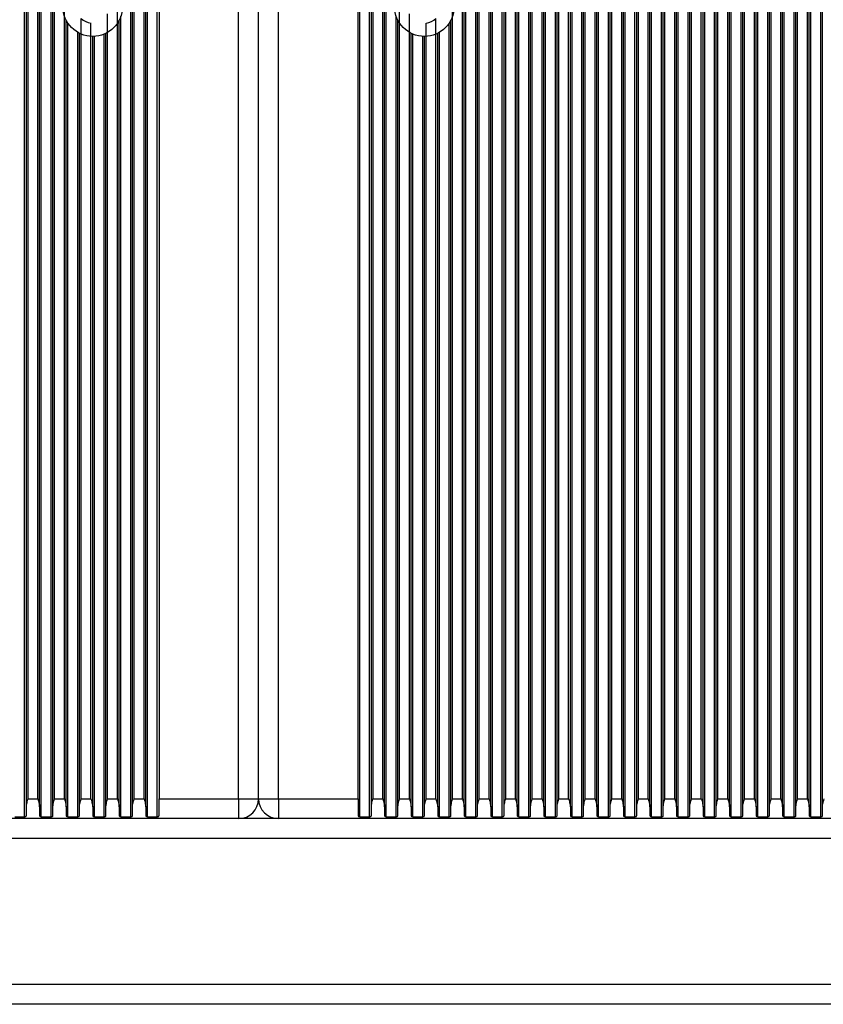
# Model space of a CAD drawing. Units: millimetres. Extents: x 1524 to 3274, y 1012 to 3077.
# Drawn here: x 2810 to 2931, y 1781 to 1930 of the extents above; entities that cross this region are included whole.
import ezdxf

# ---------------------------------------------------------------- set-up
doc = ezdxf.new("R2010")
doc.units = ezdxf.units.MM
doc.header["$LTSCALE"] = 20
doc.layers.add('TIPTAP', color=6, linetype='Continuous')

# ---------------------------------------------------------------- blocks, each defined once
blk = doc.blocks.new('AT005_top')
at = {"layer": 'TIPTAP', "linetype": 'Continuous', "lineweight": 25}
for p, q in [((2810.49, 1809.74), (2810.49, 2949.13)), ((2813, 1809.74), (2813, 2949.13)), ((2814.49, 1809.74), (2814.49, 2949.13)), ((2826.49, 1809.74), (2826.49, 2949.13)), ((2829, 1809.74), (2829, 2949.13)), ((2830.49, 1809.74), (2830.49, 2949.13)), ((2861, 1809.74), (2861, 2949.13)), ((2862.49, 1809.74), (2862.49, 2949.13)), ((2865, 1809.74), (2865, 2949.13)), ((2877, 1809.74), (2877, 2949.13)), ((2878.49, 1809.74), (2878.49, 2949.13)), ((2881, 1809.74), (2881, 2949.13)), ((2882.49, 1809.74), (2882.49, 2949.13)), ((2885, 1809.74), (2885, 2949.13)), ((2886.49, 1809.74), (2886.49, 2949.13)), ((2889, 1809.74), (2889, 2949.13)), ((2890.49, 1809.74), (2890.49, 2949.13)), ((2893, 1809.74), (2893, 2949.13)), ((2894.49, 1809.74), (2894.49, 2949.13)), ((2897, 1809.74), (2897, 2949.13)), ((2898.49, 1809.74), (2898.49, 2949.13)), ((2901, 1809.74), (2901, 2949.13)), ((2902.49, 1809.74), (2902.49, 2949.13)), ((2905, 1809.74), (2905, 2949.13)), ((2906.49, 1809.74), (2906.49, 2949.13)), ((2909, 1809.74), (2909, 2949.13)), ((2910.49, 1809.74), (2910.49, 2949.13)), ((2913, 1809.74), (2913, 2949.13)), ((2914.49, 1809.74), (2914.49, 2949.13)), ((2917, 1809.74), (2917, 2949.13)), ((2918.49, 1809.74), (2918.49, 2949.13)), ((2921, 1809.74), (2921, 2949.13)), ((2922.49, 1809.74), (2922.49, 2949.13)), ((2925, 1809.74), (2925, 2949.13)), ((2926.49, 1809.74), (2926.49, 2949.13)), ((2929, 1809.74), (2929, 2949.13)), ((2930.49, 1809.74), (2930.49, 2949.13)), ((2810.75, 1811.22), (2810.75, 2947.65)), ((2812.75, 1811.22), (2812.75, 2947.65)), ((2814.75, 1811.22), (2814.75, 2947.65)), ((2826.75, 1811.22), (2826.75, 2947.65)), ((2828.75, 1811.22), (2828.75, 2947.65)), ((2862.75, 1811.22), (2862.75, 2947.65)), ((2864.75, 1811.22), (2864.75, 2947.65)), ((2876.75, 1811.22), (2876.75, 2947.65)), ((2878.75, 1811.22), (2878.75, 2947.65)), ((2880.75, 1811.22), (2880.75, 2947.65)), ((2882.75, 1811.22), (2882.75, 2947.65)), ((2884.75, 1811.22), (2884.75, 2947.65)), ((2886.75, 1811.22), (2886.75, 2947.65)), ((2888.75, 1811.22), (2888.75, 2947.65)), ((2890.75, 1811.22), (2890.75, 2947.65)), ((2892.75, 1811.22), (2892.75, 2947.65)), ((2894.75, 1811.22), (2894.75, 2947.65)), ((2896.75, 1811.22), (2896.75, 2947.65)), ((2898.75, 1811.22), (2898.75, 2947.65)), ((2900.75, 1811.22), (2900.75, 2947.65)), ((2902.75, 1811.22), (2902.75, 2947.65)), ((2904.75, 1811.22), (2904.75, 2947.65)), ((2906.75, 1811.22), (2906.75, 2947.65)), ((2908.75, 1811.22), (2908.75, 2947.65)), ((2910.75, 1811.22), (2910.75, 2947.65)), ((2912.75, 1811.22), (2912.75, 2947.65)), ((2914.75, 1811.22), (2914.75, 2947.65)), ((2916.75, 1811.22), (2916.75, 2947.65)), ((2918.75, 1811.22), (2918.75, 2947.65)), ((2920.75, 1811.22), (2920.75, 2947.65)), ((2922.75, 1811.22), (2922.75, 2947.65)), ((2924.75, 1811.22), (2924.75, 2947.65)), ((2926.75, 1811.22), (2926.75, 2947.65)), ((2928.75, 1811.22), (2928.75, 2947.65)), ((2930.75, 1811.22), (2930.75, 2947.65)), ((2811, 1812.44), (2811, 2946.44)), ((2812.49, 1812.44), (2812.49, 2946.44)), ((2815, 1812.44), (2815, 2946.44)), ((2816.49, 1812.44), (2816.49, 2946.44)), ((2824.49, 1812.44), (2824.49, 2946.44)), ((2827, 1812.44), (2827, 2946.44)), ((2828.49, 1812.44), (2828.49, 2946.44)), ((2830.75, 2946.44), (2830.75, 1812.44)), ((2842.75, 1812.44), (2842.75, 2946.44)), ((2845.75, 1812.44), (2845.75, 2946.44)), ((2848.75, 1812.44), (2848.75, 2946.44)), ((2860.75, 1812.44), (2860.75, 2946.44)), ((2863, 1812.44), (2863, 2946.44)), ((2864.49, 1812.44), (2864.49, 2946.44)), ((2867, 1812.44), (2867, 2946.44)), ((2875, 1812.44), (2875, 2946.44)), ((2876.49, 1812.44), (2876.49, 2946.44)), ((2879, 1812.44), (2879, 2946.44)), ((2880.49, 1812.44), (2880.49, 2946.44)), ((2883, 1812.44), (2883, 2946.44)), ((2884.49, 1812.44), (2884.49, 2946.44)), ((2887, 1812.44), (2887, 2946.44)), ((2888.49, 1812.44), (2888.49, 2946.44)), ((2891, 1812.44), (2891, 2946.44)), ((2892.49, 1812.44), (2892.49, 2946.44)), ((2895, 1812.44), (2895, 2946.44)), ((2896.49, 1812.44), (2896.49, 2946.44)), ((2899, 1812.44), (2899, 2946.44)), ((2900.49, 1812.44), (2900.49, 2946.44)), ((2903, 1812.44), (2903, 2946.44)), ((2904.49, 1812.44), (2904.49, 2946.44)), ((2907, 1812.44), (2907, 2946.44)), ((2908.49, 1812.44), (2908.49, 2946.44)), ((2911, 1812.44), (2911, 2946.44)), ((2912.49, 1812.44), (2912.49, 2946.44)), ((2915, 1812.44), (2915, 2946.44)), ((2916.49, 1812.44), (2916.49, 2946.44)), ((2919, 1812.44), (2919, 2946.44)), ((2920.49, 1812.44), (2920.49, 2946.44)), ((2923, 1812.44), (2923, 2946.44)), ((2924.49, 1812.44), (2924.49, 2946.44)), ((2927, 1812.44), (2927, 2946.44)), ((2928.49, 1812.44), (2928.49, 2946.44)), ((2823, 1812.44), (2823, 1930.86)), ((2868.49, 1812.44), (2868.49, 1930.86)), ((2816.75, 1811.22), (2816.75, 1929.87)), ((2817, 1809.74), (2817, 1929.44)), ((2819, 1812.44), (2819, 1930.14)), ((2820.49, 1812.44), (2820.49, 1929.45)), ((2824.75, 1811.22), (2824.75, 1929.87)), ((2825, 1809.74), (2825, 1930.48)), ((2866.49, 1809.74), (2866.49, 1930.48)), ((2866.75, 1811.22), (2866.75, 1929.87)), ((2871, 1812.44), (2871, 1929.45)), ((2872.49, 1812.44), (2872.49, 1930.14)), ((2874.49, 1809.74), (2874.49, 1929.44)), ((2874.75, 1811.22), (2874.75, 1929.87)), ((2818.49, 1809.74), (2818.49, 1928.04)), ((2818.75, 1811.22), (2818.75, 1927.91)), ((2822.75, 1811.22), (2822.75, 1927.91)), ((2868.75, 1811.22), (2868.75, 1927.91)), ((2872.75, 1811.22), (2872.75, 1927.91)), ((2873, 1809.74), (2873, 1928.04)), ((2820.75, 1811.22), (2820.75, 1927.44)), ((2821, 1809.74), (2821, 1927.44)), ((2822.49, 1809.74), (2822.49, 1927.79)), ((2869, 1809.74), (2869, 1927.79)), ((2870.49, 1809.74), (2870.49, 1927.44)), ((2870.75, 1811.22), (2870.75, 1927.44)), ((2811, 1812.44), (2812.49, 1812.44)), ((2815, 1812.44), (2816.49, 1812.44)), ((2819, 1812.44), (2820.49, 1812.44)), ((2823, 1812.44), (2824.49, 1812.44)), ((2827, 1812.44), (2828.49, 1812.44)), ((2830.75, 1812.44), (2842.75, 1812.44)), ((2830.75, 1809.88), (2830.75, 1812.44)), ((2842.75, 1812.44), (2845.75, 1812.44)), ((2842.75, 1812.44), (2842.75, 1809.44)), ((2845.75, 1812.44), (2848.75, 1812.44)), ((2848.75, 1812.44), (2848.75, 1809.44)), ((2848.75, 1812.44), (2860.75, 1812.44)), ((2860.75, 1812.44), (2860.75, 1809.88)), ((2863, 1812.44), (2864.49, 1812.44)), ((2867, 1812.44), (2868.49, 1812.44)), ((2871, 1812.44), (2872.49, 1812.44)), ((2875, 1812.44), (2876.49, 1812.44)), ((2879, 1812.44), (2880.49, 1812.44)), ((2883, 1812.44), (2884.49, 1812.44)), ((2887, 1812.44), (2888.49, 1812.44)), ((2891, 1812.44), (2892.49, 1812.44)), ((2895, 1812.44), (2896.49, 1812.44)), ((2899, 1812.44), (2900.49, 1812.44)), ((2903, 1812.44), (2904.49, 1812.44)), ((2907, 1812.44), (2908.49, 1812.44)), ((2911, 1812.44), (2912.49, 1812.44)), ((2915, 1812.44), (2916.49, 1812.44)), ((2919, 1812.44), (2920.49, 1812.44)), ((2923, 1812.44), (2924.49, 1812.44)), ((2927, 1812.44), (2928.49, 1812.44)), ((2810.75, 1809.88), (2810.75, 1811.22)), ((2812.75, 1811.22), (2812.75, 1809.88)), ((2814.75, 1809.88), (2814.75, 1811.22)), ((2816.75, 1811.22), (2816.75, 1809.88)), ((2818.75, 1809.88), (2818.75, 1811.22)), ((2820.75, 1811.22), (2820.75, 1809.88)), ((2822.75, 1809.88), (2822.75, 1811.22)), ((2824.75, 1811.22), (2824.75, 1809.88)), ((2826.75, 1809.88), (2826.75, 1811.22)), ((2828.75, 1811.22), (2828.75, 1809.88)), ((2862.75, 1809.88), (2862.75, 1811.22)), ((2864.75, 1811.22), (2864.75, 1809.88)), ((2866.75, 1809.88), (2866.75, 1811.22)), ((2868.75, 1811.22), (2868.75, 1809.88)), ((2870.75, 1809.88), (2870.75, 1811.22)), ((2872.75, 1811.22), (2872.75, 1809.88)), ((2874.75, 1809.88), (2874.75, 1811.22)), ((2876.75, 1811.22), (2876.75, 1809.88)), ((2878.75, 1809.88), (2878.75, 1811.22)), ((2880.75, 1811.22), (2880.75, 1809.88)), ((2882.75, 1809.88), (2882.75, 1811.22)), ((2884.75, 1811.22), (2884.75, 1809.88)), ((2886.75, 1809.88), (2886.75, 1811.22)), ((2888.75, 1811.22), (2888.75, 1809.88)), ((2890.75, 1809.88), (2890.75, 1811.22)), ((2892.75, 1811.22), (2892.75, 1809.88)), ((2894.75, 1809.88), (2894.75, 1811.22)), ((2896.75, 1811.22), (2896.75, 1809.88)), ((2898.75, 1809.88), (2898.75, 1811.22)), ((2900.75, 1811.22), (2900.75, 1809.88)), ((2902.75, 1809.88), (2902.75, 1811.22)), ((2904.75, 1811.22), (2904.75, 1809.88)), ((2906.75, 1809.88), (2906.75, 1811.22)), ((2908.75, 1811.22), (2908.75, 1809.88)), ((2910.75, 1809.88), (2910.75, 1811.22)), ((2912.75, 1811.22), (2912.75, 1809.88)), ((2914.75, 1809.88), (2914.75, 1811.22)), ((2916.75, 1811.22), (2916.75, 1809.88)), ((2918.75, 1809.88), (2918.75, 1811.22)), ((2920.75, 1811.22), (2920.75, 1809.88)), ((2922.75, 1809.88), (2922.75, 1811.22)), ((2924.75, 1811.22), (2924.75, 1809.88)), ((2926.75, 1809.88), (2926.75, 1811.22)), ((2928.75, 1811.22), (2928.75, 1809.88)), ((2930.75, 1809.88), (2930.75, 1811.22)), ((3170.75, 1809.44), (1980.75, 1809.44)), ((2842.75, 1809.44), (2728.75, 1809.44)), ((2809, 1809.74), (2810.49, 1809.74)), ((2813, 1809.74), (2814.49, 1809.74)), ((2817, 1809.74), (2818.49, 1809.74)), ((2821, 1809.74), (2822.49, 1809.74)), ((2825, 1809.74), (2826.49, 1809.74)), ((2829, 1809.74), (2830.49, 1809.74)), ((2962.75, 1809.44), (2848.75, 1809.44)), ((2861, 1809.74), (2862.49, 1809.74)), ((2865, 1809.74), (2866.49, 1809.74)), ((2869, 1809.74), (2870.49, 1809.74)), ((2873, 1809.74), (2874.49, 1809.74)), ((2877, 1809.74), (2878.49, 1809.74)), ((2881, 1809.74), (2882.49, 1809.74)), ((2885, 1809.74), (2886.49, 1809.74)), ((2889, 1809.74), (2890.49, 1809.74)), ((2893, 1809.74), (2894.49, 1809.74)), ((2897, 1809.74), (2898.49, 1809.74)), ((2901, 1809.74), (2902.49, 1809.74)), ((2905, 1809.74), (2906.49, 1809.74)), ((2909, 1809.74), (2910.49, 1809.74)), ((2913, 1809.74), (2914.49, 1809.74)), ((2917, 1809.74), (2918.49, 1809.74)), ((2921, 1809.74), (2922.49, 1809.74)), ((2925, 1809.74), (2926.49, 1809.74)), ((2929, 1809.74), (2930.49, 1809.74)), ((3170.75, 1806.44), (1980.75, 1806.44)), ((3170.75, 1784.44), (1980.75, 1784.44)), ((3170.75, 1781.44), (1980.75, 1781.44))]:
    blk.add_line(p, q, dxfattribs=at)
for centre in [(2820.75, 1931.94), (2870.75, 1931.94)]:
    blk.add_circle(centre, 4.5, dxfattribs=at)
for centre, radius, start, end in [((2820.75, 1931.94), 2.5, 225.7941, 264.1018), ((2870.75, 1931.94), 2.5, 275.8982, 314.2059), ((2842.75, 1812.44), 3, 270, 0), ((2848.75, 1812.44), 3, 180, 270)]:
    blk.add_arc(centre, radius, start, end, dxfattribs=at)
for points, knots in [([(2810.75, 1811.22), (2810.76, 1811.38), (2810.8, 1811.78), (2810.93, 1812.19), (2811, 1812.43), (2811, 1812.44)], [0, 0, 0, 0, 0.40665, 0.991424, 1, 1, 1, 1]), ([(2812.49, 1812.44), (2812.49, 1812.43), (2812.56, 1812.19), (2812.69, 1811.78), (2812.73, 1811.38), (2812.75, 1811.22)], [0, 0, 0, 0, 0.008576, 0.59335, 1, 1, 1, 1]), ([(2814.75, 1811.22), (2814.76, 1811.38), (2814.8, 1811.78), (2814.93, 1812.19), (2815, 1812.43), (2815, 1812.44)], [0, 0, 0, 0, 0.40665, 0.991424, 1, 1, 1, 1]), ([(2816.49, 1812.44), (2816.49, 1812.43), (2816.56, 1812.19), (2816.69, 1811.78), (2816.73, 1811.38), (2816.75, 1811.22)], [0, 0, 0, 0, 0.008576, 0.59335, 1, 1, 1, 1]), ([(2818.75, 1811.22), (2818.76, 1811.38), (2818.8, 1811.78), (2818.93, 1812.19), (2819, 1812.43), (2819, 1812.44)], [0, 0, 0, 0, 0.4066496, 0.9914242, 1, 1, 1, 1]), ([(2820.49, 1812.44), (2820.49, 1812.43), (2820.56, 1812.19), (2820.69, 1811.78), (2820.73, 1811.38), (2820.75, 1811.22)], [0, 0, 0, 0, 0.008576, 0.59335, 1, 1, 1, 1]), ([(2822.75, 1811.22), (2822.76, 1811.38), (2822.8, 1811.78), (2822.93, 1812.19), (2823, 1812.43), (2823, 1812.44)], [0, 0, 0, 0, 0.40665, 0.991424, 1, 1, 1, 1]), ([(2824.49, 1812.44), (2824.49, 1812.43), (2824.56, 1812.19), (2824.69, 1811.78), (2824.73, 1811.38), (2824.75, 1811.22)], [0, 0, 0, 0, 0.008576, 0.59335, 1, 1, 1, 1]), ([(2826.75, 1811.22), (2826.76, 1811.38), (2826.8, 1811.78), (2826.93, 1812.19), (2827, 1812.43), (2827, 1812.44)], [0, 0, 0, 0, 0.40665, 0.991424, 1, 1, 1, 1]), ([(2828.49, 1812.44), (2828.49, 1812.43), (2828.56, 1812.19), (2828.69, 1811.78), (2828.73, 1811.38), (2828.75, 1811.22)], [0, 0, 0, 0, 0.008576, 0.59335, 1, 1, 1, 1]), ([(2862.75, 1811.22), (2862.76, 1811.38), (2862.8, 1811.78), (2862.93, 1812.19), (2863, 1812.43), (2863, 1812.44)], [0, 0, 0, 0, 0.4066496, 0.9914242, 1, 1, 1, 1]), ([(2864.49, 1812.44), (2864.49, 1812.43), (2864.56, 1812.19), (2864.69, 1811.78), (2864.73, 1811.38), (2864.75, 1811.22)], [0, 0, 0, 0, 0.008576, 0.59335, 1, 1, 1, 1]), ([(2866.75, 1811.22), (2866.76, 1811.38), (2866.8, 1811.78), (2866.93, 1812.19), (2867, 1812.43), (2867, 1812.44)], [0, 0, 0, 0, 0.40665, 0.991424, 1, 1, 1, 1]), ([(2868.49, 1812.44), (2868.49, 1812.43), (2868.56, 1812.19), (2868.69, 1811.78), (2868.73, 1811.38), (2868.75, 1811.22)], [0, 0, 0, 0, 0.008576, 0.59335, 1, 1, 1, 1]), ([(2870.75, 1811.22), (2870.76, 1811.38), (2870.8, 1811.78), (2870.93, 1812.19), (2871, 1812.43), (2871, 1812.44)], [0, 0, 0, 0, 0.40665, 0.991424, 1, 1, 1, 1]), ([(2872.49, 1812.44), (2872.49, 1812.43), (2872.56, 1812.19), (2872.69, 1811.78), (2872.73, 1811.38), (2872.75, 1811.22)], [0, 0, 0, 0, 0.008576, 0.59335, 1, 1, 1, 1]), ([(2874.75, 1811.22), (2874.76, 1811.38), (2874.8, 1811.78), (2874.93, 1812.19), (2875, 1812.43), (2875, 1812.44)], [0, 0, 0, 0, 0.40665, 0.991424, 1, 1, 1, 1]), ([(2876.49, 1812.44), (2876.49, 1812.43), (2876.56, 1812.19), (2876.69, 1811.78), (2876.73, 1811.38), (2876.75, 1811.22)], [0, 0, 0, 0, 0.008576, 0.59335, 1, 1, 1, 1]), ([(2878.75, 1811.22), (2878.76, 1811.38), (2878.8, 1811.78), (2878.93, 1812.19), (2879, 1812.43), (2879, 1812.44)], [0, 0, 0, 0, 0.40665, 0.991424, 1, 1, 1, 1]), ([(2880.49, 1812.44), (2880.49, 1812.43), (2880.56, 1812.19), (2880.69, 1811.78), (2880.73, 1811.38), (2880.75, 1811.22)], [0, 0, 0, 0, 0.008576, 0.59335, 1, 1, 1, 1]), ([(2882.75, 1811.22), (2882.76, 1811.38), (2882.8, 1811.78), (2882.93, 1812.19), (2883, 1812.43), (2883, 1812.44)], [0, 0, 0, 0, 0.40665, 0.991424, 1, 1, 1, 1]), ([(2884.49, 1812.44), (2884.49, 1812.43), (2884.56, 1812.19), (2884.69, 1811.78), (2884.73, 1811.38), (2884.75, 1811.22)], [0, 0, 0, 0, 0.008576, 0.59335, 1, 1, 1, 1]), ([(2886.75, 1811.22), (2886.76, 1811.38), (2886.8, 1811.78), (2886.93, 1812.19), (2887, 1812.43), (2887, 1812.44)], [0, 0, 0, 0, 0.40665, 0.991424, 1, 1, 1, 1]), ([(2888.49, 1812.44), (2888.49, 1812.43), (2888.56, 1812.19), (2888.69, 1811.78), (2888.73, 1811.38), (2888.75, 1811.22)], [0, 0, 0, 0, 0.008576, 0.59335, 1, 1, 1, 1]), ([(2890.75, 1811.22), (2890.76, 1811.38), (2890.8, 1811.78), (2890.93, 1812.19), (2891, 1812.43), (2891, 1812.44)], [0, 0, 0, 0, 0.4066496, 0.9914242, 1, 1, 1, 1]), ([(2892.49, 1812.44), (2892.49, 1812.43), (2892.56, 1812.19), (2892.69, 1811.78), (2892.73, 1811.38), (2892.75, 1811.22)], [0, 0, 0, 0, 0.008576, 0.59335, 1, 1, 1, 1]), ([(2894.75, 1811.22), (2894.76, 1811.38), (2894.8, 1811.78), (2894.93, 1812.19), (2895, 1812.43), (2895, 1812.44)], [0, 0, 0, 0, 0.40665, 0.991424, 1, 1, 1, 1]), ([(2896.49, 1812.44), (2896.49, 1812.43), (2896.56, 1812.19), (2896.69, 1811.78), (2896.73, 1811.38), (2896.75, 1811.22)], [0, 0, 0, 0, 0.008576, 0.59335, 1, 1, 1, 1]), ([(2898.75, 1811.22), (2898.76, 1811.38), (2898.8, 1811.78), (2898.93, 1812.19), (2899, 1812.43), (2899, 1812.44)], [0, 0, 0, 0, 0.4066496, 0.9914242, 1, 1, 1, 1]), ([(2900.49, 1812.44), (2900.49, 1812.43), (2900.56, 1812.19), (2900.69, 1811.78), (2900.73, 1811.38), (2900.75, 1811.22)], [0, 0, 0, 0, 0.008576, 0.59335, 1, 1, 1, 1]), ([(2902.75, 1811.22), (2902.76, 1811.38), (2902.8, 1811.78), (2902.93, 1812.19), (2903, 1812.43), (2903, 1812.44)], [0, 0, 0, 0, 0.40665, 0.991424, 1, 1, 1, 1]), ([(2904.49, 1812.44), (2904.49, 1812.43), (2904.56, 1812.19), (2904.69, 1811.78), (2904.73, 1811.38), (2904.75, 1811.22)], [0, 0, 0, 0, 0.008576, 0.59335, 1, 1, 1, 1]), ([(2906.75, 1811.22), (2906.76, 1811.38), (2906.8, 1811.78), (2906.93, 1812.19), (2907, 1812.43), (2907, 1812.44)], [0, 0, 0, 0, 0.40665, 0.991424, 1, 1, 1, 1]), ([(2908.49, 1812.44), (2908.49, 1812.43), (2908.56, 1812.19), (2908.69, 1811.78), (2908.73, 1811.38), (2908.75, 1811.22)], [0, 0, 0, 0, 0.0085758, 0.5933504, 1, 1, 1, 1]), ([(2910.75, 1811.22), (2910.76, 1811.38), (2910.8, 1811.78), (2910.93, 1812.19), (2911, 1812.43), (2911, 1812.44)], [0, 0, 0, 0, 0.40665, 0.991424, 1, 1, 1, 1]), ([(2912.49, 1812.44), (2912.49, 1812.43), (2912.56, 1812.19), (2912.69, 1811.78), (2912.73, 1811.38), (2912.75, 1811.22)], [0, 0, 0, 0, 0.008576, 0.59335, 1, 1, 1, 1]), ([(2914.75, 1811.22), (2914.76, 1811.38), (2914.8, 1811.78), (2914.93, 1812.19), (2915, 1812.43), (2915, 1812.44)], [0, 0, 0, 0, 0.40665, 0.991424, 1, 1, 1, 1]), ([(2916.49, 1812.44), (2916.49, 1812.43), (2916.56, 1812.19), (2916.69, 1811.78), (2916.73, 1811.38), (2916.75, 1811.22)], [0, 0, 0, 0, 0.008576, 0.59335, 1, 1, 1, 1]), ([(2918.75, 1811.22), (2918.76, 1811.38), (2918.8, 1811.78), (2918.93, 1812.19), (2919, 1812.43), (2919, 1812.44)], [0, 0, 0, 0, 0.40665, 0.991424, 1, 1, 1, 1]), ([(2920.49, 1812.44), (2920.49, 1812.43), (2920.56, 1812.19), (2920.69, 1811.78), (2920.73, 1811.38), (2920.75, 1811.22)], [0, 0, 0, 0, 0.008576, 0.59335, 1, 1, 1, 1]), ([(2922.75, 1811.22), (2922.76, 1811.38), (2922.8, 1811.78), (2922.93, 1812.19), (2923, 1812.43), (2923, 1812.44)], [0, 0, 0, 0, 0.4066496, 0.9914242, 1, 1, 1, 1]), ([(2924.49, 1812.44), (2924.49, 1812.43), (2924.56, 1812.19), (2924.69, 1811.78), (2924.73, 1811.38), (2924.75, 1811.22)], [0, 0, 0, 0, 0.008576, 0.59335, 1, 1, 1, 1]), ([(2926.75, 1811.22), (2926.76, 1811.38), (2926.8, 1811.78), (2926.93, 1812.19), (2927, 1812.43), (2927, 1812.44)], [0, 0, 0, 0, 0.4066496, 0.9914242, 1, 1, 1, 1]), ([(2928.49, 1812.44), (2928.49, 1812.43), (2928.56, 1812.19), (2928.69, 1811.78), (2928.73, 1811.38), (2928.75, 1811.22)], [0, 0, 0, 0, 0.0085758, 0.5933504, 1, 1, 1, 1]), ([(2930.75, 1811.22), (2930.76, 1811.38), (2930.8, 1811.78), (2930.93, 1812.19), (2931, 1812.43), (2931, 1812.44)], [0, 0, 0, 0, 0.40665, 0.991424, 1, 1, 1, 1]), ([(2810.49, 1809.74), (2810.52, 1809.74), (2810.57, 1809.74), (2810.64, 1809.76), (2810.7, 1809.79), (2810.74, 1809.83), (2810.74, 1809.87), (2810.75, 1809.88)], [0, 0, 0, 0, 0.184017, 0.367794, 0.558068, 0.766533, 1, 1, 1, 1]), ([(2812.75, 1809.88), (2812.75, 1809.86), (2812.76, 1809.82), (2812.83, 1809.77), (2812.91, 1809.75), (2812.97, 1809.74), (2813, 1809.74)], [0, 0, 0, 0, 0.303883, 0.563727, 0.787124, 1, 1, 1, 1]), ([(2814.49, 1809.74), (2814.52, 1809.74), (2814.57, 1809.74), (2814.64, 1809.76), (2814.7, 1809.79), (2814.74, 1809.83), (2814.74, 1809.87), (2814.75, 1809.88)], [0, 0, 0, 0, 0.184017, 0.367794, 0.558068, 0.766533, 1, 1, 1, 1]), ([(2816.75, 1809.88), (2816.75, 1809.86), (2816.76, 1809.82), (2816.83, 1809.77), (2816.91, 1809.75), (2816.97, 1809.74), (2817, 1809.74)], [0, 0, 0, 0, 0.303883, 0.563727, 0.787124, 1, 1, 1, 1]), ([(2818.49, 1809.74), (2818.52, 1809.74), (2818.57, 1809.74), (2818.64, 1809.76), (2818.7, 1809.79), (2818.74, 1809.83), (2818.74, 1809.87), (2818.75, 1809.88)], [0, 0, 0, 0, 0.184017, 0.367794, 0.558068, 0.766533, 1, 1, 1, 1]), ([(2820.75, 1809.88), (2820.75, 1809.86), (2820.76, 1809.82), (2820.83, 1809.77), (2820.91, 1809.75), (2820.97, 1809.74), (2821, 1809.74)], [0, 0, 0, 0, 0.303883, 0.563727, 0.787124, 1, 1, 1, 1]), ([(2822.49, 1809.74), (2822.52, 1809.74), (2822.57, 1809.74), (2822.64, 1809.76), (2822.7, 1809.79), (2822.74, 1809.83), (2822.74, 1809.87), (2822.75, 1809.88)], [0, 0, 0, 0, 0.184017, 0.367794, 0.558068, 0.766533, 1, 1, 1, 1]), ([(2824.75, 1809.88), (2824.75, 1809.86), (2824.76, 1809.82), (2824.83, 1809.77), (2824.91, 1809.75), (2824.97, 1809.74), (2825, 1809.74)], [0, 0, 0, 0, 0.303883, 0.563727, 0.787124, 1, 1, 1, 1]), ([(2826.49, 1809.74), (2826.52, 1809.74), (2826.57, 1809.74), (2826.64, 1809.76), (2826.7, 1809.79), (2826.74, 1809.83), (2826.74, 1809.87), (2826.75, 1809.88)], [0, 0, 0, 0, 0.184017, 0.367794, 0.558068, 0.766533, 1, 1, 1, 1]), ([(2828.75, 1809.88), (2828.75, 1809.86), (2828.76, 1809.82), (2828.83, 1809.77), (2828.91, 1809.75), (2828.97, 1809.74), (2829, 1809.74)], [0, 0, 0, 0, 0.3038825, 0.5637272, 0.7871239, 1, 1, 1, 1]), ([(2830.49, 1809.74), (2830.52, 1809.74), (2830.57, 1809.74), (2830.64, 1809.76), (2830.7, 1809.79), (2830.74, 1809.83), (2830.74, 1809.87), (2830.75, 1809.88)], [0, 0, 0, 0, 0.184017, 0.367794, 0.558068, 0.766533, 1, 1, 1, 1]), ([(2860.75, 1809.88), (2860.75, 1809.86), (2860.76, 1809.82), (2860.83, 1809.77), (2860.91, 1809.75), (2860.97, 1809.74), (2861, 1809.74)], [0, 0, 0, 0, 0.303883, 0.563727, 0.787124, 1, 1, 1, 1]), ([(2862.49, 1809.74), (2862.52, 1809.74), (2862.57, 1809.74), (2862.64, 1809.76), (2862.7, 1809.79), (2862.74, 1809.83), (2862.74, 1809.87), (2862.75, 1809.88)], [0, 0, 0, 0, 0.184017, 0.367794, 0.558068, 0.766533, 1, 1, 1, 1]), ([(2864.75, 1809.88), (2864.75, 1809.86), (2864.76, 1809.82), (2864.83, 1809.77), (2864.91, 1809.75), (2864.97, 1809.74), (2865, 1809.74)], [0, 0, 0, 0, 0.303883, 0.563727, 0.787124, 1, 1, 1, 1]), ([(2866.49, 1809.74), (2866.52, 1809.74), (2866.57, 1809.74), (2866.64, 1809.76), (2866.7, 1809.79), (2866.74, 1809.83), (2866.74, 1809.87), (2866.75, 1809.88)], [0, 0, 0, 0, 0.184017, 0.367794, 0.558068, 0.766533, 1, 1, 1, 1]), ([(2868.75, 1809.88), (2868.75, 1809.86), (2868.76, 1809.82), (2868.83, 1809.77), (2868.91, 1809.75), (2868.97, 1809.74), (2869, 1809.74)], [0, 0, 0, 0, 0.303883, 0.563727, 0.787124, 1, 1, 1, 1]), ([(2870.49, 1809.74), (2870.52, 1809.74), (2870.57, 1809.74), (2870.64, 1809.76), (2870.7, 1809.79), (2870.74, 1809.83), (2870.74, 1809.87), (2870.75, 1809.88)], [0, 0, 0, 0, 0.184017, 0.367794, 0.558068, 0.766533, 1, 1, 1, 1]), ([(2872.75, 1809.88), (2872.75, 1809.86), (2872.76, 1809.82), (2872.83, 1809.77), (2872.91, 1809.75), (2872.97, 1809.74), (2873, 1809.74)], [0, 0, 0, 0, 0.303883, 0.563727, 0.787124, 1, 1, 1, 1]), ([(2874.49, 1809.74), (2874.52, 1809.74), (2874.57, 1809.74), (2874.64, 1809.76), (2874.7, 1809.79), (2874.74, 1809.83), (2874.74, 1809.87), (2874.75, 1809.88)], [0, 0, 0, 0, 0.1840173, 0.3677936, 0.5580677, 0.7665331, 1, 1, 1, 1]), ([(2876.75, 1809.88), (2876.75, 1809.86), (2876.76, 1809.82), (2876.83, 1809.77), (2876.91, 1809.75), (2876.97, 1809.74), (2877, 1809.74)], [0, 0, 0, 0, 0.303883, 0.563727, 0.787124, 1, 1, 1, 1]), ([(2878.49, 1809.74), (2878.52, 1809.74), (2878.57, 1809.74), (2878.64, 1809.76), (2878.7, 1809.79), (2878.74, 1809.83), (2878.74, 1809.87), (2878.75, 1809.88)], [0, 0, 0, 0, 0.184017, 0.367794, 0.558068, 0.766533, 1, 1, 1, 1]), ([(2880.75, 1809.88), (2880.75, 1809.86), (2880.76, 1809.82), (2880.83, 1809.77), (2880.91, 1809.75), (2880.97, 1809.74), (2881, 1809.74)], [0, 0, 0, 0, 0.3038825, 0.5637272, 0.7871239, 1, 1, 1, 1]), ([(2882.49, 1809.74), (2882.52, 1809.74), (2882.57, 1809.74), (2882.64, 1809.76), (2882.7, 1809.79), (2882.74, 1809.83), (2882.74, 1809.87), (2882.75, 1809.88)], [0, 0, 0, 0, 0.184017, 0.367794, 0.558068, 0.766533, 1, 1, 1, 1]), ([(2884.75, 1809.88), (2884.75, 1809.86), (2884.76, 1809.82), (2884.83, 1809.77), (2884.91, 1809.75), (2884.97, 1809.74), (2885, 1809.74)], [0, 0, 0, 0, 0.3038825, 0.5637272, 0.7871239, 1, 1, 1, 1]), ([(2886.49, 1809.74), (2886.52, 1809.74), (2886.57, 1809.74), (2886.64, 1809.76), (2886.7, 1809.79), (2886.74, 1809.83), (2886.74, 1809.87), (2886.75, 1809.88)], [0, 0, 0, 0, 0.1840173, 0.3677936, 0.5580677, 0.7665331, 1, 1, 1, 1]), ([(2888.75, 1809.88), (2888.75, 1809.86), (2888.76, 1809.82), (2888.83, 1809.77), (2888.91, 1809.75), (2888.97, 1809.74), (2889, 1809.74)], [0, 0, 0, 0, 0.303883, 0.563727, 0.787124, 1, 1, 1, 1]), ([(2890.49, 1809.74), (2890.52, 1809.74), (2890.57, 1809.74), (2890.64, 1809.76), (2890.7, 1809.79), (2890.74, 1809.83), (2890.74, 1809.87), (2890.75, 1809.88)], [0, 0, 0, 0, 0.1840173, 0.3677936, 0.5580677, 0.7665331, 1, 1, 1, 1]), ([(2892.75, 1809.88), (2892.75, 1809.86), (2892.76, 1809.82), (2892.83, 1809.77), (2892.91, 1809.75), (2892.97, 1809.74), (2893, 1809.74)], [0, 0, 0, 0, 0.303883, 0.563727, 0.787124, 1, 1, 1, 1]), ([(2894.49, 1809.74), (2894.52, 1809.74), (2894.57, 1809.74), (2894.64, 1809.76), (2894.7, 1809.79), (2894.74, 1809.83), (2894.74, 1809.87), (2894.75, 1809.88)], [0, 0, 0, 0, 0.184017, 0.367794, 0.558068, 0.766533, 1, 1, 1, 1]), ([(2896.75, 1809.88), (2896.75, 1809.86), (2896.76, 1809.82), (2896.83, 1809.77), (2896.91, 1809.75), (2896.97, 1809.74), (2897, 1809.74)], [0, 0, 0, 0, 0.3038825, 0.5637272, 0.7871239, 1, 1, 1, 1]), ([(2898.49, 1809.74), (2898.52, 1809.74), (2898.57, 1809.74), (2898.64, 1809.76), (2898.7, 1809.79), (2898.74, 1809.83), (2898.74, 1809.87), (2898.75, 1809.88)], [0, 0, 0, 0, 0.184017, 0.367794, 0.558068, 0.766533, 1, 1, 1, 1]), ([(2900.75, 1809.88), (2900.75, 1809.86), (2900.76, 1809.82), (2900.83, 1809.77), (2900.91, 1809.75), (2900.97, 1809.74), (2901, 1809.74)], [0, 0, 0, 0, 0.3038825, 0.5637272, 0.7871239, 1, 1, 1, 1]), ([(2902.49, 1809.74), (2902.52, 1809.74), (2902.57, 1809.74), (2902.64, 1809.76), (2902.7, 1809.79), (2902.74, 1809.83), (2902.74, 1809.87), (2902.75, 1809.88)], [0, 0, 0, 0, 0.1840173, 0.3677936, 0.5580677, 0.7665331, 1, 1, 1, 1]), ([(2904.75, 1809.88), (2904.75, 1809.86), (2904.76, 1809.82), (2904.83, 1809.77), (2904.91, 1809.75), (2904.97, 1809.74), (2905, 1809.74)], [0, 0, 0, 0, 0.303883, 0.563727, 0.787124, 1, 1, 1, 1]), ([(2906.49, 1809.74), (2906.52, 1809.74), (2906.57, 1809.74), (2906.64, 1809.76), (2906.7, 1809.79), (2906.74, 1809.83), (2906.74, 1809.87), (2906.75, 1809.88)], [0, 0, 0, 0, 0.1840173, 0.3677936, 0.5580677, 0.7665331, 1, 1, 1, 1]), ([(2908.75, 1809.88), (2908.75, 1809.86), (2908.76, 1809.82), (2908.83, 1809.77), (2908.91, 1809.75), (2908.97, 1809.74), (2909, 1809.74)], [0, 0, 0, 0, 0.303883, 0.563727, 0.787124, 1, 1, 1, 1]), ([(2910.49, 1809.74), (2910.52, 1809.74), (2910.57, 1809.74), (2910.64, 1809.76), (2910.7, 1809.79), (2910.74, 1809.83), (2910.74, 1809.87), (2910.75, 1809.88)], [0, 0, 0, 0, 0.184017, 0.367794, 0.558068, 0.766533, 1, 1, 1, 1]), ([(2912.75, 1809.88), (2912.75, 1809.86), (2912.76, 1809.82), (2912.83, 1809.77), (2912.91, 1809.75), (2912.97, 1809.74), (2913, 1809.74)], [0, 0, 0, 0, 0.3038825, 0.5637272, 0.7871239, 1, 1, 1, 1]), ([(2914.49, 1809.74), (2914.52, 1809.74), (2914.57, 1809.74), (2914.64, 1809.76), (2914.7, 1809.79), (2914.74, 1809.83), (2914.74, 1809.87), (2914.75, 1809.88)], [0, 0, 0, 0, 0.1840173, 0.3677936, 0.5580677, 0.7665331, 1, 1, 1, 1]), ([(2916.75, 1809.88), (2916.75, 1809.86), (2916.76, 1809.82), (2916.83, 1809.77), (2916.91, 1809.75), (2916.97, 1809.74), (2917, 1809.74)], [0, 0, 0, 0, 0.303883, 0.563727, 0.787124, 1, 1, 1, 1]), ([(2918.49, 1809.74), (2918.52, 1809.74), (2918.57, 1809.74), (2918.64, 1809.76), (2918.7, 1809.79), (2918.74, 1809.83), (2918.74, 1809.87), (2918.75, 1809.88)], [0, 0, 0, 0, 0.184017, 0.367794, 0.558068, 0.766533, 1, 1, 1, 1]), ([(2920.75, 1809.88), (2920.75, 1809.86), (2920.76, 1809.82), (2920.83, 1809.77), (2920.91, 1809.75), (2920.97, 1809.74), (2921, 1809.74)], [0, 0, 0, 0, 0.303883, 0.563727, 0.787124, 1, 1, 1, 1]), ([(2922.49, 1809.74), (2922.52, 1809.74), (2922.57, 1809.74), (2922.64, 1809.76), (2922.7, 1809.79), (2922.74, 1809.83), (2922.74, 1809.87), (2922.75, 1809.88)], [0, 0, 0, 0, 0.184017, 0.367794, 0.558068, 0.766533, 1, 1, 1, 1]), ([(2924.75, 1809.88), (2924.75, 1809.86), (2924.76, 1809.82), (2924.83, 1809.77), (2924.91, 1809.75), (2924.97, 1809.74), (2925, 1809.74)], [0, 0, 0, 0, 0.303883, 0.563727, 0.787124, 1, 1, 1, 1]), ([(2926.49, 1809.74), (2926.52, 1809.74), (2926.57, 1809.74), (2926.64, 1809.76), (2926.7, 1809.79), (2926.74, 1809.83), (2926.74, 1809.87), (2926.75, 1809.88)], [0, 0, 0, 0, 0.184017, 0.367794, 0.558068, 0.766533, 1, 1, 1, 1]), ([(2928.75, 1809.88), (2928.75, 1809.86), (2928.76, 1809.82), (2928.83, 1809.77), (2928.91, 1809.75), (2928.97, 1809.74), (2929, 1809.74)], [0, 0, 0, 0, 0.303883, 0.563727, 0.787124, 1, 1, 1, 1]), ([(2930.49, 1809.74), (2930.52, 1809.74), (2930.57, 1809.74), (2930.64, 1809.76), (2930.7, 1809.79), (2930.74, 1809.83), (2930.74, 1809.87), (2930.75, 1809.88)], [0, 0, 0, 0, 0.184017, 0.367794, 0.558068, 0.766533, 1, 1, 1, 1])]:
    blk.add_open_spline(points, degree=3, knots=knots, dxfattribs=at)

msp = doc.modelspace()

# ---------------------------------------------------------------- block references
msp.add_blockref('AT005_top', (0, 0))

doc.saveas('drawing.dxf')
